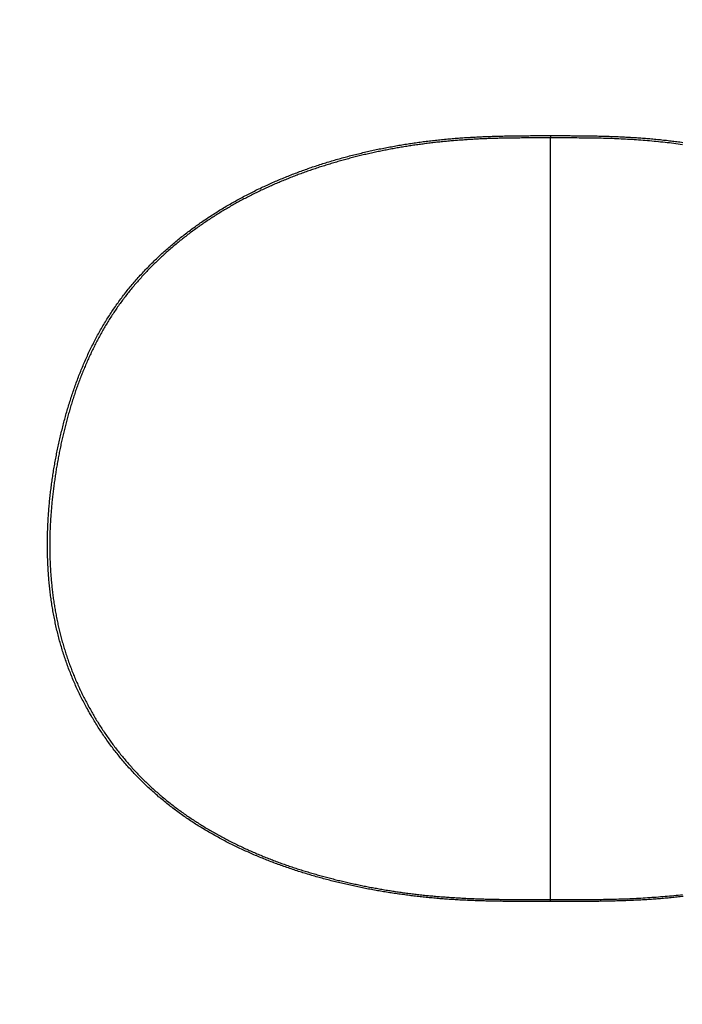
# Model space of a CAD drawing. Extents: x 0 to 2800, y 0 to 950.
# Drawn here: x 540 to 551, y 671 to 689 of the extents above; entities that cross this region are included whole.
import ezdxf

# ---------------------------------------------------------------- set-up
doc = ezdxf.new("R2010")
doc.units = 0
doc.header["$PDMODE"] = 3
doc.layers.get('0').update_dxf_attribs({"linetype": 'CONTINUOUS'})
doc.layers.get('DEFPOINTS').update_dxf_attribs({"linetype": 'CONTINUOUS'})
doc.layers.add('CONTOUR', color=2, linetype='CONTINUOUS')
doc.layers.add('MARK', color=6, linetype='CONTINUOUS')
doc.styles.get("Standard").update_dxf_attribs({"font": 'txt.shx', "bigfont": 'bigfont.shx'})
doc.dimstyles.get("Standard").update_dxf_attribs({"dimtxt": 2.5, "dimasz": 2.5, "dimexe": 1.25, "dimexo": 0.625, "dimtad": 1, "dimcen": 2.5, "dimazin": 3, "dimtfac": 1, "dimtmove": 0, "dimatfit": 3})

# ---------------------------------------------------------------- blocks, each defined once
blk = doc.blocks.new('_OPEN30')
at = {"color": 0, "linetype": 'BYBLOCK'}
for p, q in [((-1, 0.26795), (0, 0)), ((0, 0), (-1, -0.26795)), ((0, 0), (-1, 0))]:
    blk.add_line(p, q, dxfattribs=at)
blk = doc.blocks.new('*D11')
at = {"layer": 'DEFPOINTS', "color": 0}
for p in [(622.848, 883.318), (342.848, 608.346), (622.848, 608.346)]:
    blk.add_point(p, dxfattribs=at)
at = {"layer": 'MARK', "linetype": 'BYBLOCK'}
for p, q in [((342.848, 612.596), (342.848, 887.568)), ((622.848, 612.596), (622.848, 887.568)), ((360.348, 883.318), (605.348, 883.318))]:
    blk.add_line(p, q, dxfattribs=at)
at = {"layer": 'MARK', "xscale": 17.5, "yscale": 17.5, "zscale": 17.5, "rotation": 180}
blk.add_blockref('_OPEN30', (342.848, 883.318), dxfattribs=at)
at = {"layer": 'MARK', "xscale": 17.5, "yscale": 17.5, "zscale": 17.5}
blk.add_blockref('_OPEN30', (622.848, 883.318), dxfattribs=at)
at = {"layer": 'MARK', "color": 3, "linetype": 'CONTINUOUS'}
blk.add_text('280', height=17.5, dxfattribs=at).set_placement((460.973, 887.568))

msp = doc.modelspace()

# ---------------------------------------------------------------- linework, layer by layer
at = {"layer": 'CONTOUR', "linetype": 'CONTINUOUS'}
for p in [(548.923, 686.507), (548.923, 672.961)]:
    msp.add_line(p, (548.923, 686.465), dxfattribs=at)
for points in [[(548.923, 672.961), (548.896, 672.961), (548.869, 672.961), (548.842, 672.961), (548.815, 672.961), (548.787, 672.961), (548.76, 672.961), (548.733, 672.961), (548.706, 672.961), (548.679, 672.96), (548.652, 672.96), (548.624, 672.96), (548.597, 672.96), (548.57, 672.96), (548.543, 672.96), (548.516, 672.961), (548.489, 672.961), (548.462, 672.961), (548.434, 672.961), (548.407, 672.961), (548.38, 672.961), (548.353, 672.961), (548.326, 672.961), (548.299, 672.961), (548.271, 672.961), (548.244, 672.962), (548.217, 672.962), (548.19, 672.962), (548.163, 672.962), (548.136, 672.963), (548.109, 672.963), (548.081, 672.963), (548.054, 672.964), (548.027, 672.964), (548, 672.964), (547.973, 672.965), (547.946, 672.965), (547.919, 672.966), (547.891, 672.966), (547.864, 672.967), (547.837, 672.967), (547.81, 672.968), (547.783, 672.969), (547.756, 672.97), (547.729, 672.97), (547.701, 672.971), (547.674, 672.972), (547.647, 672.973), (547.62, 672.974), (547.593, 672.975), (547.566, 672.976), (547.539, 672.977), (547.511, 672.978), (547.484, 672.979), (547.457, 672.98), (547.43, 672.982), (547.403, 672.983), (547.376, 672.984), (547.349, 672.986), (547.322, 672.987), (547.294, 672.989), (547.267, 672.99), (547.24, 672.992), (547.213, 672.994), (547.186, 672.995), (547.159, 672.997), (547.132, 672.999), (547.105, 673.001), (547.078, 673.003), (547.051, 673.005), (547.024, 673.007), (546.996, 673.009), (546.969, 673.011), (546.942, 673.014), (546.915, 673.016), (546.888, 673.018), (546.861, 673.021), (546.834, 673.023), (546.807, 673.026), (546.78, 673.028), (546.753, 673.031), (546.726, 673.034), (546.699, 673.036), (546.672, 673.039), (546.645, 673.042), (546.618, 673.045), (546.591, 673.048), (546.564, 673.051), (546.537, 673.054), (546.51, 673.058), (546.483, 673.061), (546.456, 673.064), (546.429, 673.068), (546.402, 673.071), (546.375, 673.074), (546.349, 673.078), (546.322, 673.082), (546.295, 673.085), (546.268, 673.089), (546.241, 673.093), (546.214, 673.097), (546.187, 673.101), (546.16, 673.105), (546.133, 673.109), (546.107, 673.113), (546.08, 673.117), (546.053, 673.121), (546.026, 673.125), (545.999, 673.13), (545.973, 673.134), (545.946, 673.139), (545.919, 673.143), (545.892, 673.148), (545.865, 673.152), (545.839, 673.157), (545.812, 673.162), (545.785, 673.167), (545.759, 673.172), (545.732, 673.177), (545.705, 673.182), (545.679, 673.187), (545.652, 673.192), (545.625, 673.197), (545.599, 673.203), (545.572, 673.208), (545.545, 673.213), (545.519, 673.219), (545.492, 673.225), (545.466, 673.23), (545.439, 673.236), (545.413, 673.242), (545.386, 673.247), (545.36, 673.253), (545.333, 673.259), (545.307, 673.265), (545.28, 673.271), (545.254, 673.278), (545.227, 673.284), (545.201, 673.29), (545.174, 673.296), (545.148, 673.303), (545.122, 673.309), (545.095, 673.316), (545.069, 673.323), (545.043, 673.329), (545.016, 673.336), (544.99, 673.343), (544.964, 673.35), (544.938, 673.357), (544.911, 673.364), (544.885, 673.371), (544.859, 673.378), (544.833, 673.385), (544.807, 673.393), (544.781, 673.4), (544.754, 673.408), (544.728, 673.415), (544.702, 673.423), (544.676, 673.43), (544.65, 673.438), (544.624, 673.446), (544.598, 673.454), (544.572, 673.462), (544.546, 673.47), (544.52, 673.478), (544.495, 673.486), (544.469, 673.494), (544.443, 673.503), (544.417, 673.511), (544.391, 673.52), (544.365, 673.528), (544.34, 673.537), (544.314, 673.545), (544.288, 673.554), (544.263, 673.563), (544.237, 673.572), (544.211, 673.581), (544.186, 673.59), (544.16, 673.599), (544.135, 673.608), (544.109, 673.618), (544.084, 673.627), (544.058, 673.636), (544.033, 673.646), (544.007, 673.656), (543.982, 673.665), (543.957, 673.675), (543.931, 673.685), (543.906, 673.695), (543.881, 673.705), (543.856, 673.715), (543.83, 673.725), (543.805, 673.735), (543.78, 673.746), (543.755, 673.756), (543.73, 673.767), (543.705, 673.777), (543.68, 673.788), (543.655, 673.799), (543.63, 673.809), (543.605, 673.82), (543.581, 673.831), (543.556, 673.843), (543.531, 673.854), (543.506, 673.865), (543.482, 673.876), (543.457, 673.888), (543.432, 673.899), (543.408, 673.911), (543.383, 673.923), (543.359, 673.934), (543.334, 673.946), (543.31, 673.958), (543.286, 673.97), (543.261, 673.982), (543.237, 673.995), (543.213, 674.007), (543.189, 674.019), (543.165, 674.032), (543.141, 674.045), (543.117, 674.057), (543.093, 674.07), (543.069, 674.083), (543.045, 674.096), (543.021, 674.109), (542.997, 674.122), (542.974, 674.135), (542.95, 674.149), (542.926, 674.162), (542.903, 674.176), (542.879, 674.189), (542.856, 674.203), (542.833, 674.217), (542.809, 674.231), (542.786, 674.245), (542.763, 674.259), (542.74, 674.273), (542.717, 674.287), (542.694, 674.302), (542.671, 674.316), (542.648, 674.331), (542.625, 674.346), (542.602, 674.36), (542.579, 674.375), (542.557, 674.39), (542.534, 674.405), (542.512, 674.421), (542.489, 674.436), (542.467, 674.451), (542.445, 674.467), (542.422, 674.482), (542.4, 674.498), (542.378, 674.514), (542.356, 674.53), (542.334, 674.546), (542.312, 674.562), (542.291, 674.578), (542.269, 674.594), (542.247, 674.611), (542.226, 674.627), (542.204, 674.644), (542.183, 674.66), (542.161, 674.677), (542.14, 674.694), (542.119, 674.711), (542.098, 674.728), (542.077, 674.745), (542.056, 674.763), (542.035, 674.78), (542.014, 674.798), (541.994, 674.815), (541.973, 674.833), (541.952, 674.851), (541.932, 674.869), (541.912, 674.887), (541.891, 674.905), (541.871, 674.923), (541.851, 674.941), (541.831, 674.96), (541.811, 674.978), (541.792, 674.997), (541.772, 675.015), (541.752, 675.034), (541.733, 675.053), (541.713, 675.072), (541.694, 675.091), (541.675, 675.11), (541.656, 675.129), (541.637, 675.149), (541.618, 675.168), (541.599, 675.188), (541.58, 675.207), (541.561, 675.227), (541.543, 675.247), (541.524, 675.267), (541.506, 675.287), (541.488, 675.307), (541.469, 675.327), (541.451, 675.347), (541.433, 675.368), (541.415, 675.388), (541.398, 675.409), (541.38, 675.429), (541.362, 675.45), (541.345, 675.471), (541.328, 675.492), (541.31, 675.513), (541.293, 675.534), (541.276, 675.555), (541.259, 675.576), (541.242, 675.597), (541.225, 675.619), (541.209, 675.64), (541.192, 675.662), (541.176, 675.683), (541.16, 675.705), (541.143, 675.727), (541.127, 675.749), (541.111, 675.77), (541.095, 675.792), (541.079, 675.815), (541.064, 675.837), (541.048, 675.859), (541.033, 675.881), (541.017, 675.904), (541.002, 675.926), (540.987, 675.949), (540.972, 675.971), (540.957, 675.994), (540.942, 676.017), (540.927, 676.039), (540.913, 676.062), (540.898, 676.085), (540.884, 676.108), (540.869, 676.131), (540.855, 676.155), (540.841, 676.178), (540.827, 676.201), (540.813, 676.224), (540.8, 676.248), (540.786, 676.271), (540.773, 676.295), (540.759, 676.319), (540.746, 676.342), (540.733, 676.366), (540.72, 676.39), (540.707, 676.414), (540.694, 676.438), (540.681, 676.462), (540.669, 676.486), (540.656, 676.51), (540.644, 676.534), (540.631, 676.558), (540.619, 676.582), (540.607, 676.607), (540.595, 676.631), (540.584, 676.656), (540.572, 676.68), (540.56, 676.705), (540.549, 676.729), (540.538, 676.754), (540.526, 676.779), (540.515, 676.804), (540.504, 676.828), (540.494, 676.853), (540.483, 676.878), (540.472, 676.903), (540.462, 676.928), (540.452, 676.954), (540.442, 676.979), (540.432, 677.004), (540.422, 677.029), (540.412, 677.055), (540.402, 677.08), (540.393, 677.105), (540.383, 677.131), (540.374, 677.156), (540.365, 677.182), (540.356, 677.208), (540.347, 677.233), (540.338, 677.259), (540.33, 677.285), (540.321, 677.31), (540.313, 677.336), (540.304, 677.362), (540.296, 677.388), (540.288, 677.414), (540.281, 677.44), (540.273, 677.466), (540.265, 677.492), (540.258, 677.518), (540.25, 677.544), (540.243, 677.571), (540.236, 677.597), (540.229, 677.623), (540.222, 677.649), (540.215, 677.676), (540.209, 677.702), (540.202, 677.728), (540.196, 677.755), (540.19, 677.781), (540.184, 677.808), (540.178, 677.834), (540.172, 677.861), (540.166, 677.887), (540.161, 677.914), (540.155, 677.94), (540.15, 677.967), (540.145, 677.994), (540.139, 678.02), (540.134, 678.047), (540.13, 678.074), (540.125, 678.1), (540.12, 678.127), (540.116, 678.154), (540.111, 678.181), (540.107, 678.208), (540.103, 678.234), (540.099, 678.261), (540.095, 678.288), (540.091, 678.315), (540.087, 678.342), (540.084, 678.369), (540.08, 678.396), (540.077, 678.423), (540.074, 678.45), (540.071, 678.477), (540.068, 678.504), (540.065, 678.531), (540.062, 678.558), (540.059, 678.585), (540.057, 678.612), (540.054, 678.639), (540.052, 678.666), (540.05, 678.693), (540.048, 678.72), (540.046, 678.747), (540.044, 678.774), (540.042, 678.801), (540.04, 678.828), (540.038, 678.855), (540.037, 678.882), (540.036, 678.91), (540.034, 678.937), (540.033, 678.964), (540.032, 678.991), (540.031, 679.018), (540.03, 679.045), (540.029, 679.072), (540.029, 679.1), (540.028, 679.127), (540.028, 679.154), (540.027, 679.181), (540.027, 679.208), (540.027, 679.235), (540.027, 679.262), (540.027, 679.29), (540.027, 679.317), (540.027, 679.344), (540.027, 679.371), (540.028, 679.398), (540.028, 679.425), (540.029, 679.453), (540.03, 679.48), (540.03, 679.507), (540.031, 679.534), (540.032, 679.561), (540.033, 679.588), (540.034, 679.615), (540.036, 679.642), (540.037, 679.67), (540.039, 679.697), (540.04, 679.724), (540.042, 679.751), (540.043, 679.778), (540.045, 679.805), (540.047, 679.832), (540.049, 679.859), (540.051, 679.886), (540.054, 679.913), (540.056, 679.94), (540.058, 679.968), (540.061, 679.995), (540.063, 680.022), (540.066, 680.049), (540.069, 680.076), (540.071, 680.103), (540.074, 680.13), (540.077, 680.157), (540.08, 680.184), (540.084, 680.211), (540.087, 680.238), (540.09, 680.264), (540.094, 680.291), (540.097, 680.318), (540.101, 680.345), (540.104, 680.372), (540.108, 680.399), (540.112, 680.426), (540.116, 680.453), (540.12, 680.48), (540.124, 680.506), (540.128, 680.533), (540.133, 680.56), (540.137, 680.587), (540.141, 680.614), (540.146, 680.64), (540.151, 680.667), (540.155, 680.694), (540.16, 680.721), (540.165, 680.747), (540.17, 680.774), (540.175, 680.801), (540.18, 680.828), (540.185, 680.854), (540.19, 680.881), (540.196, 680.907), (540.201, 680.934), (540.206, 680.961), (540.212, 680.987), (540.218, 681.014), (540.223, 681.04), (540.229, 681.067), (540.235, 681.093), (540.241, 681.12), (540.247, 681.146), (540.253, 681.173), (540.259, 681.199), (540.265, 681.226), (540.272, 681.252), (540.278, 681.279), (540.285, 681.305), (540.291, 681.331), (540.298, 681.358), (540.304, 681.384), (540.311, 681.41), (540.318, 681.436), (540.325, 681.463), (540.332, 681.489), (540.339, 681.515), (540.346, 681.541), (540.354, 681.567), (540.361, 681.594), (540.369, 681.62), (540.376, 681.646), (540.384, 681.672), (540.392, 681.698), (540.399, 681.724), (540.407, 681.75), (540.415, 681.776), (540.423, 681.802), (540.432, 681.828), (540.44, 681.853), (540.448, 681.879), (540.457, 681.905), (540.465, 681.931), (540.474, 681.957), (540.483, 681.982), (540.491, 682.008), (540.5, 682.034), (540.509, 682.059), (540.518, 682.085), (540.528, 682.11), (540.537, 682.136), (540.546, 682.161), (540.556, 682.187), (540.566, 682.212), (540.575, 682.238), (540.585, 682.263), (540.595, 682.288), (540.605, 682.313), (540.615, 682.339), (540.625, 682.364), (540.636, 682.389), (540.646, 682.414), (540.656, 682.439), (540.667, 682.464), (540.678, 682.489), (540.689, 682.514), (540.7, 682.539), (540.711, 682.563), (540.722, 682.588), (540.733, 682.613), (540.744, 682.638), (540.756, 682.662), (540.767, 682.687), (540.779, 682.711), (540.791, 682.736), (540.803, 682.76), (540.815, 682.784), (540.827, 682.809), (540.839, 682.833), (540.852, 682.857), (540.864, 682.881), (540.877, 682.905), (540.889, 682.929), (540.902, 682.953), (540.915, 682.977), (540.928, 683.001), (540.941, 683.025), (540.955, 683.048), (540.968, 683.072), (540.982, 683.096), (540.995, 683.119), (541.009, 683.142), (541.023, 683.166), (541.037, 683.189), (541.051, 683.212), (541.065, 683.235), (541.079, 683.258), (541.094, 683.281), (541.108, 683.304), (541.123, 683.327), (541.138, 683.35), (541.153, 683.373), (541.168, 683.395), (541.183, 683.418), (541.198, 683.44), (541.214, 683.463), (541.229, 683.485), (541.245, 683.507), (541.26, 683.53), (541.276, 683.552), (541.292, 683.574), (541.308, 683.596), (541.324, 683.617), (541.34, 683.639), (541.357, 683.661), (541.373, 683.682), (541.39, 683.704), (541.407, 683.725), (541.423, 683.747), (541.44, 683.768), (541.457, 683.789), (541.474, 683.81), (541.492, 683.831), (541.509, 683.852), (541.526, 683.873), (541.544, 683.894), (541.562, 683.914), (541.579, 683.935), (541.597, 683.955), (541.615, 683.976), (541.633, 683.996), (541.651, 684.016), (541.669, 684.036), (541.688, 684.056), (541.706, 684.076), (541.725, 684.096), (541.743, 684.116), (541.762, 684.136), (541.781, 684.155), (541.8, 684.175), (541.819, 684.194), (541.838, 684.213), (541.857, 684.233), (541.876, 684.252), (541.895, 684.271), (541.915, 684.29), (541.934, 684.309), (541.954, 684.328), (541.974, 684.346), (541.993, 684.365), (542.013, 684.384), (542.033, 684.402), (542.053, 684.42), (542.073, 684.439), (542.093, 684.457), (542.113, 684.475), (542.134, 684.493), (542.154, 684.511), (542.175, 684.529), (542.195, 684.547), (542.216, 684.564), (542.236, 684.582), (542.257, 684.6), (542.278, 684.617), (542.299, 684.634), (542.32, 684.652), (542.341, 684.669), (542.362, 684.686), (542.383, 684.703), (542.405, 684.72), (542.426, 684.736), (542.447, 684.753), (542.469, 684.77), (542.49, 684.786), (542.512, 684.803), (542.534, 684.819), (542.555, 684.835), (542.577, 684.852), (542.599, 684.868), (542.621, 684.884), (542.643, 684.9), (542.665, 684.916), (542.687, 684.931), (542.709, 684.947), (542.731, 684.963), (542.754, 684.978), (542.776, 684.993), (542.799, 685.009), (542.821, 685.024), (542.844, 685.039), (542.866, 685.054), (542.889, 685.069), (542.912, 685.084), (542.934, 685.099), (542.957, 685.114), (542.98, 685.128), (543.003, 685.143), (543.026, 685.157), (543.049, 685.172), (543.072, 685.186), (543.095, 685.2), (543.118, 685.214), (543.142, 685.228), (543.165, 685.242), (543.188, 685.256), (543.212, 685.27), (543.235, 685.283), (543.259, 685.297), (543.282, 685.31), (543.306, 685.324), (543.33, 685.337), (543.353, 685.35), (543.377, 685.364), (543.401, 685.377), (543.425, 685.39), (543.449, 685.403), (543.473, 685.415), (543.497, 685.428), (543.521, 685.441), (543.545, 685.453), (543.569, 685.466), (543.593, 685.478), (543.617, 685.491), (543.641, 685.503), (543.666, 685.515), (543.69, 685.527), (543.714, 685.539), (543.739, 685.551), (543.763, 685.563), (543.788, 685.574), (543.812, 685.586), (543.837, 685.598), (543.861, 685.609), (543.886, 685.621), (543.911, 685.632), (543.935, 685.643), (543.96, 685.654), (543.985, 685.665), (544.01, 685.676), (544.035, 685.687), (544.06, 685.698), (544.084, 685.709), (544.109, 685.72), (544.134, 685.73), (544.16, 685.741), (544.185, 685.751), (544.21, 685.761), (544.235, 685.772), (544.26, 685.782), (544.285, 685.792), (544.31, 685.802), (544.336, 685.812), (544.361, 685.822), (544.386, 685.832), (544.412, 685.841), (544.437, 685.851), (544.463, 685.861), (544.488, 685.87), (544.513, 685.879), (544.539, 685.889), (544.564, 685.898), (544.59, 685.907), (544.616, 685.916), (544.641, 685.925), (544.667, 685.934), (544.693, 685.943), (544.718, 685.952), (544.744, 685.96), (544.77, 685.969), (544.796, 685.978), (544.821, 685.986), (544.847, 685.994), (544.873, 686.003), (544.899, 686.011), (544.925, 686.019), (544.951, 686.027), (544.977, 686.035), (545.003, 686.043), (545.029, 686.051), (545.055, 686.059), (545.081, 686.067), (545.107, 686.074), (545.133, 686.082), (545.159, 686.089), (545.185, 686.097), (545.211, 686.104), (545.237, 686.111), (545.263, 686.119), (545.29, 686.126), (545.316, 686.133), (545.342, 686.14), (545.368, 686.147), (545.395, 686.153), (545.421, 686.16), (545.447, 686.167), (545.474, 686.173), (545.5, 686.18), (545.526, 686.186), (545.553, 686.193), (545.579, 686.199), (545.606, 686.205), (545.632, 686.212), (545.658, 686.218), (545.685, 686.224), (545.711, 686.23), (545.738, 686.236), (545.764, 686.242), (545.791, 686.247), (545.818, 686.253), (545.844, 686.259), (545.871, 686.264), (545.897, 686.27), (545.924, 686.275), (545.951, 686.281), (545.977, 686.286), (546.004, 686.291), (546.03, 686.296), (546.057, 686.301), (546.084, 686.306), (546.111, 686.311), (546.137, 686.316), (546.164, 686.321), (546.191, 686.326), (546.217, 686.33), (546.244, 686.335), (546.271, 686.34), (546.298, 686.344), (546.325, 686.348), (546.351, 686.353), (546.378, 686.357), (546.405, 686.361), (546.432, 686.365), (546.459, 686.369), (546.486, 686.373), (546.512, 686.377), (546.539, 686.381), (546.566, 686.385), (546.593, 686.389), (546.62, 686.393), (546.647, 686.396), (546.674, 686.4), (546.701, 686.403), (546.728, 686.407), (546.755, 686.41), (546.782, 686.413), (546.808, 686.416), (546.835, 686.42), (546.862, 686.423), (546.889, 686.426), (546.916, 686.429), (546.943, 686.432), (546.97, 686.434), (546.997, 686.437), (547.024, 686.44), (547.051, 686.442), (547.079, 686.445), (547.106, 686.448), (547.133, 686.45), (547.16, 686.452), (547.187, 686.455), (547.214, 686.457), (547.241, 686.459), (547.268, 686.461), (547.295, 686.463), (547.322, 686.465), (547.349, 686.467), (547.376, 686.469), (547.403, 686.471), (547.43, 686.473), (547.457, 686.474), (547.485, 686.476), (547.512, 686.478), (547.539, 686.479), (547.566, 686.481), (547.593, 686.482), (547.62, 686.483), (547.647, 686.485), (547.674, 686.486), (547.702, 686.487), (547.729, 686.488), (547.756, 686.489), (547.783, 686.49), (547.81, 686.491), (547.837, 686.492), (547.864, 686.493), (547.891, 686.494), (547.919, 686.495), (547.946, 686.496), (547.973, 686.497), (548, 686.497), (548.027, 686.498), (548.054, 686.499), (548.081, 686.499), (548.109, 686.5), (548.136, 686.5), (548.163, 686.501), (548.19, 686.501), (548.217, 686.502), (548.244, 686.502), (548.272, 686.503), (548.299, 686.503), (548.326, 686.503), (548.353, 686.504), (548.38, 686.504), (548.407, 686.504), (548.434, 686.505), (548.462, 686.505), (548.489, 686.505), (548.516, 686.505), (548.543, 686.505), (548.57, 686.506), (548.597, 686.506), (548.624, 686.506), (548.652, 686.506), (548.679, 686.506), (548.706, 686.506), (548.733, 686.506), (548.76, 686.506), (548.787, 686.506), (548.815, 686.506), (548.842, 686.506), (548.869, 686.506), (548.896, 686.507), (548.923, 686.507)], [(548.923, 686.465), (548.899, 686.465), (548.874, 686.465), (548.85, 686.465), (548.825, 686.465), (548.801, 686.465), (548.776, 686.465), (548.752, 686.465), (548.727, 686.465), (548.703, 686.465), (548.678, 686.465), (548.654, 686.465), (548.629, 686.465), (548.605, 686.465), (548.58, 686.465), (548.556, 686.465), (548.531, 686.465), (548.507, 686.465), (548.482, 686.465), (548.458, 686.465), (548.433, 686.465), (548.409, 686.465), (548.384, 686.464), (548.36, 686.464), (548.335, 686.464), (548.31, 686.464), (548.286, 686.463), (548.261, 686.463), (548.237, 686.463), (548.212, 686.462), (548.188, 686.462), (548.163, 686.462), (548.139, 686.461), (548.114, 686.461), (548.09, 686.46), (548.065, 686.46), (548.041, 686.459), (548.016, 686.459), (547.992, 686.458), (547.967, 686.457), (547.943, 686.457), (547.918, 686.456), (547.894, 686.455), (547.869, 686.454), (547.845, 686.454), (547.82, 686.453), (547.796, 686.452), (547.772, 686.451), (547.747, 686.45), (547.723, 686.449), (547.698, 686.448), (547.674, 686.447), (547.649, 686.445), (547.625, 686.444), (547.6, 686.443), (547.576, 686.442), (547.551, 686.44), (547.527, 686.439), (547.502, 686.437), (547.478, 686.436), (547.453, 686.434), (547.429, 686.433), (547.404, 686.431), (547.38, 686.429), (547.356, 686.428), (547.331, 686.426), (547.307, 686.424), (547.282, 686.422), (547.258, 686.42), (547.233, 686.418), (547.209, 686.416), (547.185, 686.414), (547.16, 686.412), (547.136, 686.41), (547.111, 686.407), (547.087, 686.405), (547.063, 686.403), (547.038, 686.4), (547.014, 686.398), (546.989, 686.395), (546.965, 686.393), (546.941, 686.39), (546.916, 686.388), (546.892, 686.385), (546.868, 686.382), (546.843, 686.379), (546.819, 686.377), (546.795, 686.374), (546.77, 686.371), (546.746, 686.368), (546.722, 686.365), (546.697, 686.362), (546.673, 686.358), (546.649, 686.355), (546.624, 686.352), (546.6, 686.349), (546.576, 686.345), (546.552, 686.342), (546.527, 686.338), (546.503, 686.335), (546.479, 686.331), (546.455, 686.328), (546.43, 686.324), (546.406, 686.32), (546.382, 686.316), (546.358, 686.313), (546.333, 686.309), (546.309, 686.305), (546.285, 686.301), (546.261, 686.296), (546.237, 686.292), (546.213, 686.288), (546.189, 686.284), (546.164, 686.279), (546.14, 686.275), (546.116, 686.271), (546.092, 686.266), (546.068, 686.262), (546.044, 686.257), (546.02, 686.252), (545.996, 686.248), (545.972, 686.243), (545.948, 686.238), (545.924, 686.233), (545.9, 686.228), (545.876, 686.223), (545.852, 686.218), (545.828, 686.213), (545.804, 686.208), (545.78, 686.202), (545.756, 686.197), (545.732, 686.192), (545.708, 686.186), (545.684, 686.181), (545.66, 686.175), (545.637, 686.17), (545.613, 686.164), (545.589, 686.158), (545.565, 686.153), (545.541, 686.147), (545.517, 686.141), (545.494, 686.135), (545.47, 686.129), (545.446, 686.123), (545.422, 686.117), (545.399, 686.111), (545.375, 686.105), (545.351, 686.098), (545.328, 686.092), (545.304, 686.086), (545.28, 686.079), (545.257, 686.073), (545.233, 686.066), (545.21, 686.06), (545.186, 686.053), (545.162, 686.046), (545.139, 686.039), (545.115, 686.032), (545.092, 686.026), (545.068, 686.019), (545.045, 686.012), (545.021, 686.004), (544.998, 685.997), (544.974, 685.99), (544.951, 685.983), (544.928, 685.975), (544.904, 685.968), (544.881, 685.961), (544.858, 685.953), (544.834, 685.946), (544.811, 685.938), (544.788, 685.93), (544.765, 685.922), (544.741, 685.915), (544.718, 685.907), (544.695, 685.899), (544.672, 685.891), (544.649, 685.883), (544.625, 685.875), (544.602, 685.866), (544.579, 685.858), (544.556, 685.85), (544.533, 685.842), (544.51, 685.833), (544.487, 685.825), (544.464, 685.816), (544.441, 685.807), (544.418, 685.799), (544.395, 685.79), (544.373, 685.781), (544.35, 685.772), (544.327, 685.763), (544.304, 685.754), (544.281, 685.745), (544.259, 685.736), (544.236, 685.727), (544.213, 685.718), (544.191, 685.708), (544.168, 685.699), (544.145, 685.689), (544.123, 685.68), (544.1, 685.67), (544.078, 685.661), (544.055, 685.651), (544.033, 685.641), (544.01, 685.631), (543.988, 685.621), (543.965, 685.611), (543.943, 685.601), (543.921, 685.591), (543.899, 685.581), (543.876, 685.571), (543.854, 685.56), (543.832, 685.55), (543.81, 685.54), (543.788, 685.529), (543.765, 685.518), (543.743, 685.508), (543.721, 685.497), (543.699, 685.486), (543.677, 685.475), (543.655, 685.465), (543.634, 685.453), (543.612, 685.442), (543.59, 685.431), (543.568, 685.42), (543.546, 685.409), (543.525, 685.397), (543.503, 685.386), (543.481, 685.375), (543.46, 685.363), (543.438, 685.351), (543.416, 685.34), (543.395, 685.328), (543.373, 685.316), (543.352, 685.304), (543.331, 685.292), (543.309, 685.28), (543.288, 685.268), (543.267, 685.256), (543.246, 685.244), (543.224, 685.231), (543.203, 685.219), (543.182, 685.206), (543.161, 685.194), (543.14, 685.181), (543.119, 685.169), (543.098, 685.156), (543.077, 685.143), (543.056, 685.13), (543.036, 685.117), (543.015, 685.104), (542.994, 685.091), (542.973, 685.078), (542.953, 685.065), (542.932, 685.051), (542.912, 685.038), (542.891, 685.024), (542.871, 685.011), (542.85, 684.997), (542.83, 684.984), (542.81, 684.97), (542.79, 684.956), (542.769, 684.942), (542.749, 684.928), (542.729, 684.914), (542.709, 684.9), (542.689, 684.886), (542.669, 684.872), (542.649, 684.857), (542.629, 684.843), (542.61, 684.828), (542.59, 684.814), (542.57, 684.799), (542.551, 684.785), (542.531, 684.77), (542.511, 684.755), (542.492, 684.74), (542.473, 684.725), (542.453, 684.71), (542.434, 684.695), (542.415, 684.68), (542.396, 684.664), (542.376, 684.649), (542.357, 684.634), (542.338, 684.618), (542.319, 684.603), (542.301, 684.587), (542.282, 684.571), (542.263, 684.556), (542.244, 684.54), (542.226, 684.524), (542.207, 684.508), (542.189, 684.492), (542.17, 684.476), (542.152, 684.459), (542.134, 684.443), (542.115, 684.427), (542.097, 684.41), (542.079, 684.394), (542.061, 684.377), (542.043, 684.361), (542.025, 684.344), (542.007, 684.327), (541.989, 684.31), (541.972, 684.293), (541.954, 684.276), (541.937, 684.259), (541.919, 684.242), (541.902, 684.225), (541.884, 684.207), (541.867, 684.19), (541.85, 684.173), (541.833, 684.155), (541.816, 684.137), (541.799, 684.12), (541.782, 684.102), (541.765, 684.084), (541.748, 684.066), (541.731, 684.048), (541.715, 684.03), (541.698, 684.012), (541.682, 683.994), (541.665, 683.976), (541.649, 683.958), (541.633, 683.939), (541.617, 683.921), (541.601, 683.902), (541.585, 683.884), (541.569, 683.865), (541.553, 683.846), (541.537, 683.827), (541.522, 683.808), (541.506, 683.79), (541.491, 683.771), (541.475, 683.751), (541.46, 683.732), (541.445, 683.713), (541.43, 683.694), (541.415, 683.674), (541.4, 683.655), (541.385, 683.636), (541.37, 683.616), (541.355, 683.596), (541.341, 683.577), (541.326, 683.557), (541.312, 683.537), (541.298, 683.517), (541.283, 683.497), (541.269, 683.477), (541.255, 683.457), (541.241, 683.437), (541.228, 683.417), (541.214, 683.396), (541.2, 683.376), (541.187, 683.356), (541.173, 683.335), (541.16, 683.315), (541.147, 683.294), (541.133, 683.273), (541.12, 683.253), (541.107, 683.232), (541.095, 683.211), (541.082, 683.19), (541.069, 683.169), (541.056, 683.148), (541.044, 683.127), (541.032, 683.106), (541.019, 683.085), (541.007, 683.063), (540.995, 683.042), (540.983, 683.021), (540.971, 682.999), (540.959, 682.978), (540.947, 682.956), (540.936, 682.935), (540.924, 682.913), (540.913, 682.891), (540.901, 682.87), (540.89, 682.848), (540.879, 682.826), (540.868, 682.804), (540.857, 682.782), (540.846, 682.76), (540.835, 682.738), (540.824, 682.716), (540.814, 682.694), (540.803, 682.672), (540.793, 682.65), (540.782, 682.628), (540.772, 682.606), (540.762, 682.583), (540.752, 682.561), (540.742, 682.539), (540.732, 682.516), (540.722, 682.494), (540.712, 682.471), (540.702, 682.449), (540.693, 682.426), (540.683, 682.404), (540.674, 682.381), (540.664, 682.358), (540.655, 682.336), (540.646, 682.313), (540.637, 682.29), (540.628, 682.267), (540.619, 682.245), (540.61, 682.222), (540.602, 682.199), (540.593, 682.176), (540.584, 682.153), (540.576, 682.13), (540.567, 682.107), (540.559, 682.084), (540.551, 682.061), (540.543, 682.038), (540.535, 682.015), (540.526, 681.991), (540.519, 681.968), (540.511, 681.945), (540.503, 681.922), (540.495, 681.899), (540.488, 681.875), (540.48, 681.852), (540.473, 681.829), (540.465, 681.805), (540.458, 681.782), (540.451, 681.758), (540.443, 681.735), (540.436, 681.712), (540.429, 681.688), (540.422, 681.665), (540.415, 681.641), (540.409, 681.618), (540.402, 681.594), (540.395, 681.57), (540.389, 681.547), (540.382, 681.523), (540.376, 681.499), (540.369, 681.476), (540.363, 681.452), (540.357, 681.428), (540.35, 681.405), (540.344, 681.381), (540.338, 681.357), (540.332, 681.333), (540.326, 681.31), (540.321, 681.286), (540.315, 681.262), (540.309, 681.238), (540.304, 681.214), (540.298, 681.191), (540.292, 681.167), (540.287, 681.143), (540.282, 681.119), (540.276, 681.095), (540.271, 681.071), (540.266, 681.047), (540.261, 681.023), (540.256, 680.999), (540.251, 680.975), (540.246, 680.951), (540.241, 680.927), (540.237, 680.903), (540.232, 680.879), (540.227, 680.855), (540.223, 680.831), (540.218, 680.807), (540.214, 680.783), (540.209, 680.758), (540.205, 680.734), (540.201, 680.71), (540.197, 680.686), (540.192, 680.662), (540.188, 680.638), (540.184, 680.614), (540.18, 680.589), (540.177, 680.565), (540.173, 680.541), (540.169, 680.517), (540.165, 680.492), (540.162, 680.468), (540.158, 680.444), (540.155, 680.42), (540.151, 680.395), (540.148, 680.371), (540.144, 680.347), (540.141, 680.323), (540.138, 680.298), (540.135, 680.274), (540.132, 680.25), (540.129, 680.225), (540.126, 680.201), (540.123, 680.177), (540.12, 680.152), (540.117, 680.128), (540.115, 680.104), (540.112, 680.079), (540.11, 680.055), (540.107, 680.031), (540.105, 680.006), (540.103, 679.982), (540.1, 679.957), (540.098, 679.933), (540.096, 679.908), (540.094, 679.884), (540.092, 679.86), (540.09, 679.835), (540.088, 679.811), (540.087, 679.786), (540.085, 679.762), (540.083, 679.737), (540.082, 679.713), (540.08, 679.688), (540.079, 679.664), (540.078, 679.64), (540.077, 679.615), (540.075, 679.591), (540.074, 679.566), (540.073, 679.542), (540.072, 679.517), (540.072, 679.493), (540.071, 679.468), (540.07, 679.444), (540.07, 679.419), (540.069, 679.395), (540.069, 679.37), (540.068, 679.346), (540.068, 679.321), (540.068, 679.297), (540.068, 679.272), (540.068, 679.248), (540.068, 679.223), (540.068, 679.199), (540.068, 679.174), (540.069, 679.15), (540.069, 679.125), (540.069, 679.101), (540.07, 679.076), (540.071, 679.052), (540.071, 679.027), (540.072, 679.003), (540.073, 678.978), (540.074, 678.954), (540.075, 678.929), (540.076, 678.905), (540.078, 678.88), (540.079, 678.856), (540.08, 678.831), (540.082, 678.807), (540.083, 678.782), (540.085, 678.758), (540.087, 678.733), (540.089, 678.709), (540.091, 678.685), (540.093, 678.66), (540.095, 678.636), (540.097, 678.611), (540.099, 678.587), (540.102, 678.562), (540.104, 678.538), (540.107, 678.514), (540.11, 678.489), (540.112, 678.465), (540.115, 678.441), (540.118, 678.416), (540.121, 678.392), (540.125, 678.368), (540.128, 678.343), (540.131, 678.319), (540.135, 678.295), (540.138, 678.271), (540.142, 678.246), (540.146, 678.222), (540.149, 678.198), (540.153, 678.174), (540.157, 678.15), (540.161, 678.125), (540.166, 678.101), (540.17, 678.077), (540.174, 678.053), (540.179, 678.029), (540.183, 678.005), (540.188, 677.981), (540.193, 677.957), (540.198, 677.933), (540.203, 677.909), (540.208, 677.885), (540.213, 677.861), (540.219, 677.837), (540.224, 677.813), (540.229, 677.789), (540.235, 677.765), (540.241, 677.741), (540.247, 677.718), (540.253, 677.694), (540.259, 677.67), (540.265, 677.646), (540.271, 677.623), (540.277, 677.599), (540.284, 677.575), (540.29, 677.552), (540.297, 677.528), (540.304, 677.505), (540.311, 677.481), (540.318, 677.458), (540.325, 677.434), (540.332, 677.411), (540.339, 677.387), (540.347, 677.364), (540.354, 677.341), (540.362, 677.317), (540.37, 677.294), (540.377, 677.271), (540.385, 677.248), (540.393, 677.225), (540.402, 677.201), (540.41, 677.178), (540.418, 677.155), (540.427, 677.132), (540.435, 677.109), (540.444, 677.086), (540.453, 677.064), (540.461, 677.041), (540.47, 677.018), (540.48, 676.995), (540.489, 676.972), (540.498, 676.95), (540.507, 676.927), (540.517, 676.904), (540.526, 676.882), (540.536, 676.859), (540.546, 676.837), (540.556, 676.814), (540.566, 676.792), (540.576, 676.77), (540.586, 676.747), (540.596, 676.725), (540.607, 676.703), (540.617, 676.681), (540.628, 676.659), (540.638, 676.637), (540.649, 676.615), (540.66, 676.593), (540.671, 676.571), (540.682, 676.549), (540.693, 676.527), (540.704, 676.505), (540.716, 676.484), (540.727, 676.462), (540.739, 676.44), (540.75, 676.419), (540.762, 676.397), (540.774, 676.376), (540.786, 676.354), (540.798, 676.333), (540.81, 676.312), (540.822, 676.29), (540.835, 676.269), (540.847, 676.248), (540.859, 676.227), (540.872, 676.206), (540.885, 676.185), (540.897, 676.164), (540.91, 676.143), (540.923, 676.122), (540.936, 676.101), (540.949, 676.081), (540.962, 676.06), (540.976, 676.039), (540.989, 676.019), (541.003, 675.998), (541.016, 675.978), (541.03, 675.958), (541.044, 675.937), (541.057, 675.917), (541.071, 675.897), (541.085, 675.877), (541.099, 675.857), (541.113, 675.837), (541.128, 675.817), (541.142, 675.797), (541.156, 675.777), (541.171, 675.757), (541.186, 675.738), (541.2, 675.718), (541.215, 675.698), (541.23, 675.679), (541.245, 675.66), (541.26, 675.64), (541.275, 675.621), (541.29, 675.602), (541.305, 675.582), (541.321, 675.563), (541.336, 675.544), (541.352, 675.525), (541.367, 675.507), (541.383, 675.488), (541.399, 675.469), (541.415, 675.45), (541.431, 675.432), (541.447, 675.413), (541.463, 675.395), (541.479, 675.376), (541.495, 675.358), (541.512, 675.34), (541.528, 675.321), (541.545, 675.303), (541.561, 675.285), (541.578, 675.267), (541.595, 675.25), (541.612, 675.232), (541.628, 675.214), (541.645, 675.196), (541.663, 675.179), (541.68, 675.161), (541.697, 675.144), (541.714, 675.127), (541.732, 675.109), (541.749, 675.092), (541.767, 675.075), (541.784, 675.058), (541.802, 675.041), (541.82, 675.024), (541.838, 675.008), (541.856, 674.991), (541.874, 674.974), (541.892, 674.958), (541.91, 674.941), (541.928, 674.925), (541.947, 674.909), (541.965, 674.892), (541.983, 674.876), (542.002, 674.86), (542.02, 674.844), (542.039, 674.828), (542.058, 674.813), (542.077, 674.797), (542.096, 674.781), (542.114, 674.766), (542.133, 674.75), (542.153, 674.735), (542.172, 674.719), (542.191, 674.704), (542.21, 674.689), (542.229, 674.674), (542.249, 674.659), (542.268, 674.644), (542.288, 674.629), (542.307, 674.614), (542.327, 674.6), (542.347, 674.585), (542.366, 674.571), (542.386, 674.556), (542.406, 674.542), (542.426, 674.528), (542.446, 674.514), (542.466, 674.499), (542.486, 674.485), (542.506, 674.472), (542.527, 674.458), (542.547, 674.444), (542.567, 674.43), (542.588, 674.417), (542.608, 674.403), (542.629, 674.39), (542.649, 674.376), (542.67, 674.363), (542.69, 674.35), (542.711, 674.337), (542.732, 674.324), (542.753, 674.311), (542.774, 674.298), (542.794, 674.285), (542.815, 674.272), (542.836, 674.26), (542.857, 674.247), (542.879, 674.235), (542.9, 674.222), (542.921, 674.21), (542.942, 674.198), (542.963, 674.185), (542.985, 674.173), (543.006, 674.161), (543.027, 674.149), (543.049, 674.138), (543.07, 674.126), (543.092, 674.114), (543.113, 674.102), (543.135, 674.091), (543.157, 674.079), (543.178, 674.068), (543.2, 674.057), (543.222, 674.045), (543.244, 674.034), (543.265, 674.023), (543.287, 674.012), (543.309, 674.001), (543.331, 673.99), (543.353, 673.979), (543.375, 673.968), (543.397, 673.958), (543.419, 673.947), (543.442, 673.937), (543.464, 673.926), (543.486, 673.916), (543.508, 673.905), (543.53, 673.895), (543.553, 673.885), (543.575, 673.875), (543.597, 673.865), (543.62, 673.855), (543.642, 673.845), (543.665, 673.835), (543.687, 673.825), (543.71, 673.816), (543.732, 673.806), (543.755, 673.797), (543.777, 673.787), (543.8, 673.778), (543.823, 673.768), (543.845, 673.759), (543.868, 673.75), (543.891, 673.741), (543.914, 673.732), (543.936, 673.723), (543.959, 673.714), (543.982, 673.705), (544.005, 673.696), (544.028, 673.687), (544.051, 673.679), (544.074, 673.67), (544.097, 673.662), (544.12, 673.653), (544.143, 673.645), (544.166, 673.636), (544.189, 673.628), (544.212, 673.62), (544.235, 673.612), (544.258, 673.604), (544.281, 673.596), (544.305, 673.588), (544.328, 673.58), (544.351, 673.572), (544.374, 673.564), (544.397, 673.557), (544.421, 673.549), (544.444, 673.541), (544.467, 673.534), (544.491, 673.526), (544.514, 673.519), (544.538, 673.512), (544.561, 673.504), (544.584, 673.497), (544.608, 673.49), (544.631, 673.483), (544.655, 673.476), (544.678, 673.469), (544.702, 673.462), (544.725, 673.455), (544.749, 673.448), (544.772, 673.442), (544.796, 673.435), (544.819, 673.428), (544.843, 673.422), (544.867, 673.415), (544.89, 673.409), (544.914, 673.402), (544.938, 673.396), (544.961, 673.39), (544.985, 673.383), (545.009, 673.377), (545.033, 673.371), (545.056, 673.365), (545.08, 673.359), (545.104, 673.353), (545.128, 673.347), (545.151, 673.341), (545.175, 673.335), (545.199, 673.33), (545.223, 673.324), (545.247, 673.318), (545.271, 673.313), (545.294, 673.307), (545.318, 673.302), (545.342, 673.296), (545.366, 673.291), (545.39, 673.285), (545.414, 673.28), (545.438, 673.275), (545.462, 673.27), (545.486, 673.265), (545.51, 673.259), (545.534, 673.254), (545.558, 673.249), (545.582, 673.245), (545.606, 673.24), (545.63, 673.235), (545.654, 673.23), (545.678, 673.225), (545.702, 673.221), (545.726, 673.216), (545.75, 673.211), (545.774, 673.207), (545.798, 673.202), (545.822, 673.198), (545.846, 673.194), (545.871, 673.189), (545.895, 673.185), (545.919, 673.181), (545.943, 673.177), (545.967, 673.173), (545.991, 673.168), (546.016, 673.164), (546.04, 673.16), (546.064, 673.157), (546.088, 673.153), (546.112, 673.149), (546.137, 673.145), (546.161, 673.141), (546.185, 673.138), (546.209, 673.134), (546.233, 673.131), (546.258, 673.127), (546.282, 673.124), (546.306, 673.12), (546.331, 673.117), (546.355, 673.113), (546.379, 673.11), (546.403, 673.107), (546.428, 673.104), (546.452, 673.101), (546.476, 673.098), (546.501, 673.095), (546.525, 673.092), (546.549, 673.089), (546.574, 673.086), (546.598, 673.083), (546.622, 673.081), (546.647, 673.078), (546.671, 673.075), (546.695, 673.073), (546.72, 673.07), (546.744, 673.068), (546.769, 673.065), (546.793, 673.063), (546.817, 673.061), (546.842, 673.059), (546.866, 673.056), (546.891, 673.054), (546.915, 673.052), (546.939, 673.05), (546.964, 673.048), (546.988, 673.046), (547.013, 673.044), (547.037, 673.042), (547.062, 673.041), (547.086, 673.039), (547.111, 673.037), (547.135, 673.035), (547.159, 673.034), (547.184, 673.032), (547.208, 673.031), (547.233, 673.029), (547.257, 673.028), (547.282, 673.026), (547.306, 673.025), (547.331, 673.023), (547.355, 673.022), (547.38, 673.021), (547.404, 673.02), (547.429, 673.018), (547.453, 673.017), (547.478, 673.016), (547.502, 673.015), (547.527, 673.014), (547.551, 673.013), (547.575, 673.012), (547.6, 673.011), (547.624, 673.01), (547.649, 673.009), (547.673, 673.008), (547.698, 673.008), (547.722, 673.007), (547.747, 673.006), (547.771, 673.005), (547.796, 673.005), (547.82, 673.004), (547.845, 673.003), (547.869, 673.003), (547.894, 673.002), (547.918, 673.002), (547.943, 673.001), (547.967, 673.001), (547.992, 673), (548.016, 673), (548.041, 672.999), (548.065, 672.999), (548.09, 672.999), (548.114, 672.998), (548.139, 672.998), (548.163, 672.998), (548.188, 672.997), (548.212, 672.997), (548.237, 672.997), (548.261, 672.997), (548.286, 672.996), (548.31, 672.996), (548.335, 672.996), (548.36, 672.996), (548.384, 672.996), (548.409, 672.996), (548.433, 672.996), (548.458, 672.996), (548.482, 672.996), (548.507, 672.996), (548.531, 672.996), (548.556, 672.996), (548.58, 672.996), (548.605, 672.996), (548.629, 672.996), (548.654, 672.996), (548.678, 672.996), (548.703, 672.996), (548.727, 672.996), (548.752, 672.996), (548.776, 672.996), (548.801, 672.996), (548.825, 672.996), (548.85, 672.996), (548.874, 672.996), (548.899, 672.997), (548.923, 672.997)], [(548.923, 686.507), (548.95, 686.507), (548.977, 686.506), (549.003, 686.506), (549.03, 686.506), (549.057, 686.506), (549.083, 686.506), (549.11, 686.506), (549.137, 686.506), (549.163, 686.506), (549.19, 686.506), (549.217, 686.506), (549.244, 686.506), (549.27, 686.506), (549.297, 686.505), (549.324, 686.505), (549.35, 686.505), (549.377, 686.505), (549.404, 686.505), (549.43, 686.504), (549.457, 686.504), (549.484, 686.504), (549.51, 686.504), (549.537, 686.503), (549.564, 686.503), (549.591, 686.502), (549.617, 686.502), (549.644, 686.502), (549.671, 686.501), (549.697, 686.501), (549.724, 686.5), (549.751, 686.5), (549.777, 686.499), (549.804, 686.498), (549.831, 686.498), (549.857, 686.497), (549.884, 686.496), (549.911, 686.495), (549.938, 686.495), (549.964, 686.494), (549.991, 686.493), (550.018, 686.492), (550.044, 686.491), (550.071, 686.49), (550.098, 686.489), (550.124, 686.488), (550.151, 686.487), (550.178, 686.485), (550.204, 686.484), (550.231, 686.483), (550.258, 686.482), (550.284, 686.48), (550.311, 686.479), (550.338, 686.477), (550.364, 686.476), (550.391, 686.474), (550.418, 686.472), (550.444, 686.471), (550.471, 686.469), (550.497, 686.467), (550.524, 686.465), (550.551, 686.463), (550.577, 686.461), (550.604, 686.459), (550.631, 686.457), (550.657, 686.455), (550.684, 686.453), (550.71, 686.45), (550.737, 686.448), (550.764, 686.445), (550.79, 686.443), (550.817, 686.44), (550.843, 686.438), (550.87, 686.435), (550.896, 686.432), (550.923, 686.429), (550.949, 686.427), (550.976, 686.424), (551.003, 686.421), (551.029, 686.417), (551.056, 686.414), (551.082, 686.411), (551.109, 686.408), (551.135, 686.405), (551.162, 686.401), (551.188, 686.398), (551.214, 686.394), (551.241, 686.391), (551.267, 686.387)], [(551.26, 686.346), (551.221, 686.352), (551.182, 686.357), (551.143, 686.362), (551.105, 686.367), (551.066, 686.371), (551.027, 686.376), (550.989, 686.38), (550.95, 686.385), (550.911, 686.389), (550.872, 686.393), (550.833, 686.397), (550.794, 686.401), (550.756, 686.405), (550.717, 686.408), (550.678, 686.412), (550.639, 686.415), (550.6, 686.418), (550.561, 686.421), (550.522, 686.424), (550.483, 686.427), (550.444, 686.43), (550.405, 686.433), (550.367, 686.435), (550.328, 686.438), (550.289, 686.44), (550.25, 686.442), (550.211, 686.444), (550.172, 686.446), (550.133, 686.448), (550.094, 686.45), (550.055, 686.451), (550.016, 686.453), (549.977, 686.454), (549.938, 686.456), (549.899, 686.457), (549.86, 686.458), (549.821, 686.459), (549.782, 686.46), (549.743, 686.461), (549.704, 686.462), (549.665, 686.462), (549.626, 686.463), (549.587, 686.463), (549.548, 686.464), (549.509, 686.464), (549.47, 686.464), (549.43, 686.464), (549.391, 686.465), (549.352, 686.465), (549.313, 686.465), (549.274, 686.465), (549.235, 686.465), (549.196, 686.465), (549.157, 686.465), (549.118, 686.465), (549.079, 686.465), (549.04, 686.465), (549.001, 686.465), (548.962, 686.465), (548.923, 686.465)], [(548.923, 672.997), (548.962, 672.997), (549.001, 672.997), (549.04, 672.996), (549.079, 672.996), (549.118, 672.996), (549.157, 672.996), (549.196, 672.996), (549.235, 672.996), (549.274, 672.996), (549.313, 672.996), (549.352, 672.996), (549.391, 672.996), (549.43, 672.996), (549.47, 672.997), (549.509, 672.997), (549.548, 672.997), (549.587, 672.997), (549.626, 672.997), (549.665, 672.998), (549.704, 672.998), (549.743, 672.998), (549.782, 672.999), (549.821, 672.999), (549.86, 673), (549.899, 673.001), (549.938, 673.001), (549.977, 673.002), (550.016, 673.003), (550.055, 673.004), (550.094, 673.005), (550.133, 673.006), (550.172, 673.007), (550.211, 673.009), (550.25, 673.01), (550.289, 673.011), (550.328, 673.013), (550.367, 673.015), (550.406, 673.016), (550.445, 673.018), (550.484, 673.02), (550.523, 673.022), (550.562, 673.025), (550.601, 673.027), (550.64, 673.029), (550.679, 673.032), (550.718, 673.035), (550.756, 673.037), (550.795, 673.04), (550.834, 673.043), (550.873, 673.047), (550.912, 673.05), (550.951, 673.053), (550.99, 673.057), (551.029, 673.06), (551.068, 673.064), (551.106, 673.068), (551.145, 673.072), (551.184, 673.076), (551.223, 673.08), (551.262, 673.085)], [(551.269, 673.05), (551.243, 673.047), (551.216, 673.044), (551.19, 673.041), (551.163, 673.038), (551.137, 673.035), (551.11, 673.033), (551.083, 673.03), (551.057, 673.027), (551.03, 673.025), (551.004, 673.022), (550.977, 673.02), (550.951, 673.018), (550.924, 673.015), (550.897, 673.013), (550.871, 673.011), (550.844, 673.009), (550.818, 673.007), (550.791, 673.004), (550.764, 673.002), (550.738, 673.001), (550.711, 672.999), (550.684, 672.997), (550.658, 672.995), (550.631, 672.993), (550.604, 672.992), (550.578, 672.99), (550.551, 672.989), (550.525, 672.987), (550.498, 672.986), (550.471, 672.984), (550.445, 672.983), (550.418, 672.982), (550.391, 672.98), (550.365, 672.979), (550.338, 672.978), (550.311, 672.977), (550.285, 672.976), (550.258, 672.975), (550.231, 672.974), (550.204, 672.973), (550.178, 672.972), (550.151, 672.971), (550.124, 672.97), (550.098, 672.97), (550.071, 672.969), (550.044, 672.968), (550.018, 672.968), (549.991, 672.967), (549.964, 672.967), (549.938, 672.966), (549.911, 672.965), (549.884, 672.965), (549.858, 672.965), (549.831, 672.964), (549.804, 672.964), (549.777, 672.963), (549.751, 672.963), (549.724, 672.963), (549.697, 672.962), (549.671, 672.962), (549.644, 672.962), (549.617, 672.962), (549.591, 672.962), (549.564, 672.961), (549.537, 672.961), (549.51, 672.961), (549.484, 672.961), (549.457, 672.961), (549.43, 672.961), (549.404, 672.961), (549.377, 672.961), (549.35, 672.961), (549.324, 672.961), (549.297, 672.96), (549.27, 672.96), (549.244, 672.96), (549.217, 672.96), (549.19, 672.96), (549.163, 672.96), (549.137, 672.961), (549.11, 672.961), (549.083, 672.961), (549.057, 672.961), (549.03, 672.961), (549.003, 672.961), (548.977, 672.961), (548.95, 672.961), (548.923, 672.961)]]:
    msp.add_lwpolyline(points, dxfattribs=at)

# ---------------------------------------------------------------- dimensions: what is measured, and where the dimension line sits
at = {"layer": 'MARK'}
dim = msp.add_linear_dim(base=(622.848, 883.318), p1=(342.848, 608.346), p2=(622.848, 608.346), dimstyle='Standard', dxfattribs=at)
dim.commit()
dim.dimension.update_dxf_attribs({"geometry": '*D11', "text_midpoint": (482.848, 883.318), "dimtype": 160})

doc.saveas('drawing.dxf')
